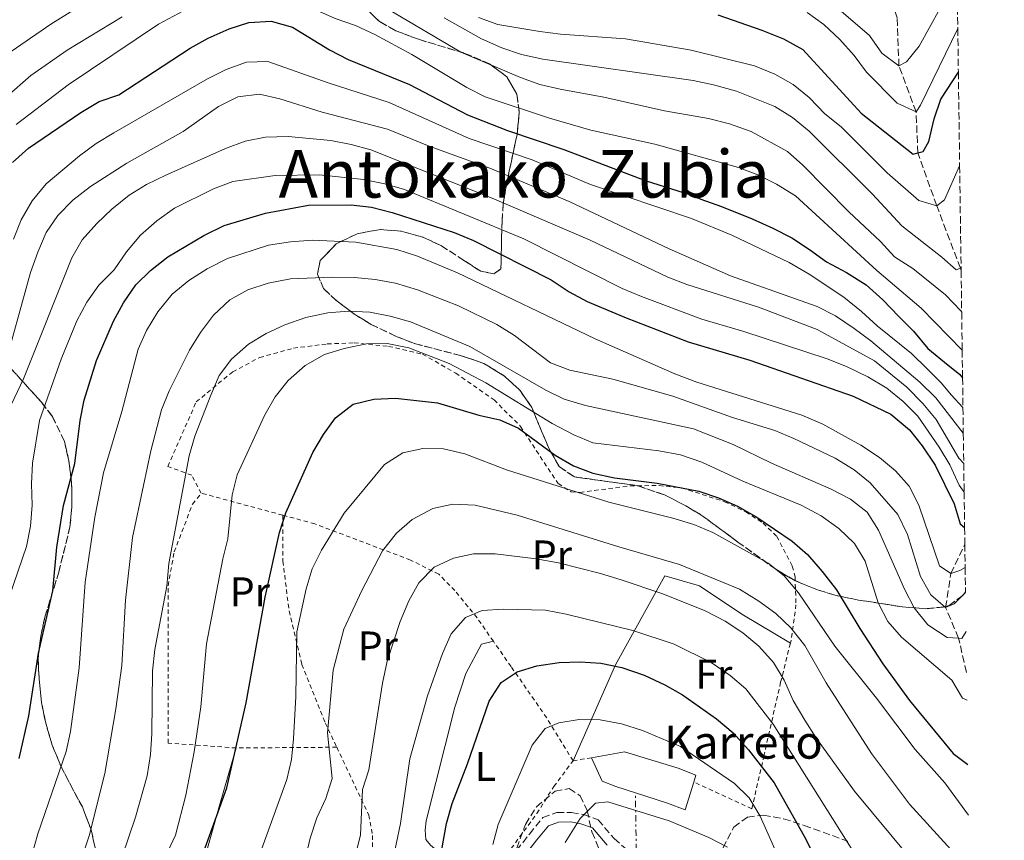
# Model space of a CAD drawing. Units: metres. Extents: x 589723 to 593141, y 4779919 to 4782279.
# Drawn here: x 592902 to 593141, y 4780605 to 4780804 of the extents above; entities that cross this region are included whole.
import ezdxf
from ezdxf.enums import TextEntityAlignment as Align

# ---------------------------------------------------------------- set-up
doc = ezdxf.new("R2010")
doc.units = ezdxf.units.M
doc.header["$MEASUREMENT"] = 0
for name, pattern in [('DGN Style 2', [1.7399219301090239, 1.043953158065414, -0.6959687720436097]), ('DGN Style 3', [2.435890702152634, 1.739921930109024, -0.6959687720436097]), ('DGN Style 7', [3.4798438602180486, 1.565929737098122, -0.6959687720436097, 0.5219765790327072, -0.6959687720436097])]:
    doc.linetypes.add(name, pattern=pattern)
for name, color, linetype, lineweight in [('Barranco lineal', 142, 'DGN Style 3', 13), ('Borda', 1, 'Continuous', 13), ('Camino', 7, 'DGN Style 3', 0), ('Curva de nivel directora', 30, 'Continuous', 30), ('Curva de nivel intermedia', 30, 'Continuous', 0), ('Etiqueta de uso rústico', 92, 'Continuous', 0), ('Línea de cambio de uso (parcela vista)', 92, 'Continuous', 0), ('Línea eléctrica', 6, 'DGN Style 7', 0), ('Margen derecho', 7, 'Continuous', 0), ('Tela metálica o alambrada', 7, 'DGN Style 2', 0), ('Texto de Borda', 7, 'Continuous', 0), ('Texto de rotulación de espacio menor sin especificar', 7, 'Continuous', 0), ('Zona arbolada', 92, 'DGN Style 3', 0)]:
    doc.layers.add(name, color=color, linetype=linetype, lineweight=lineweight)
doc.styles.add('Style-Arial', font='arial.ttf')

msp = doc.modelspace()

# ---------------------------------------------------------------- linework, layer by layer
at = {"layer": 'Barranco lineal', "color": 142, "linetype": 'DGN Style 3', "lineweight": 13}
for points in [[(593130.2699999996, 4780742.720000001, 235.2599999999948), (593130.1100000005, 4780743.33, 235), (593124.3700000001, 4780758.49, 230), (593119.7800000003, 4780771.300000001, 225), (593119.3700000001, 4780781.24, 220), (593115.2199999997, 4780792.369999999, 215), (593114.7699999996, 4780804.039999999, 210), (593110.5999999996, 4780816.789999999, 205), (593109.5099999999, 4780823.189999999, 203.2200000000012)], [(593131.5999999996, 4780645.390000001, 292.6300000000047), (593129.6500000004, 4780653.689999999, 290), (593126.5300000003, 4780661.130000001, 285), (593127.7699999996, 4780669.32, 280), (593131.1799999997, 4780676.460000001, 276.429999999993)]]:
    msp.add_polyline3d(points, dxfattribs=at)
at = {"layer": 'Borda', "color": 1, "linetype": 'Continuous', "lineweight": 13}
msp.add_polyline3d([(593065.4900000002, 4780618.82, 334.8399999999965), (593063.3899999997, 4780612.060000001, 334.9100000000035), (593059.1299999999, 4780613.66, 338.75), (593051.3600000005, 4780616.189999999, 338.75), (593046.5700000003, 4780617.75, 338.75), (593043.2599999999, 4780619.039999999, 334.6499999999942), (593040.75, 4780624.689999999, 334.0200000000041), (593048.7199999997, 4780626.109999999, 338.8399999999965), (593061.6799999997, 4780622.180000001, 338.9199999999983), (593066.0199999996, 4780620.5, 334.8300000000018)], close=True, dxfattribs=at)
at = {"layer": 'Borda', "color": 23, "linetype": 'Continuous', "lineweight": 0}
for points in [[(593040.75, 4780624.689999999, 334.0200000000041), (593048.7199999997, 4780626.109999999, 338.8399999999965), (593061.6799999997, 4780622.180000001, 338.9199999999983), (593066.0199999996, 4780620.5, 334.8300000000018), (593065.4900000002, 4780618.82, 334.8399999999965)], [(593051.3600000005, 4780616.189999999, 338.75), (593046.5700000003, 4780617.75, 338.75), (593043.2599999999, 4780619.039999999, 334.6499999999942), (593040.75, 4780624.689999999, 334.0200000000041)], [(593065.4900000002, 4780618.82, 334.8399999999965), (593063.3899999997, 4780612.060000001, 334.9100000000035), (593059.1299999999, 4780613.66, 338.75), (593051.3600000005, 4780616.189999999, 338.75)]]:
    msp.add_polyline3d(points, dxfattribs=at)
at = {"layer": 'Camino', "color": 7, "linetype": 'DGN Style 3', "lineweight": 0}
msp.add_polyline3d([(593022.5500000002, 4780602.190000001, 331.679999999993), (593025.6499999982, 4780606.210000002, 332.6900000000023), (593028.899999998, 4780610.180000001, 333.1399999999995), (593032.3200000002, 4780611.400000002, 333.7599999999948), (593035.8899999997, 4780611.470000002, 334.2100000000065), (593038.7399999974, 4780610.920000002, 334.9199999999982), (593042.329999997, 4780609.690000001, 335.5399999999937), (593046.1700000016, 4780605.130000004, 336.2599999999949), (593049.5300000011, 4780602.210000001, 336.929999999993)], dxfattribs=at)
at = {"layer": 'Curva de nivel directora', "color": 30, "linetype": 'Continuous', "lineweight": 30, "flags": 128}
for points, elevation in [([(593071.3499999987, 4780804.77), (593081.9999999994, 4780801.03), (593087.2199999985, 4780798.930000001), (593091.9399999991, 4780796.310000002), (593106.0299999998, 4780780.890000002), (593118.6799999987, 4780771.01), (593119.7800000005, 4780771.300000003), (593121.0799999991, 4780771.630000001), (593122.4200000003, 4780774.070000002), (593123.7799999993, 4780779.57), (593125.3599999995, 4780784.310000001), (593129.6100000008, 4780790.880000001)], 225), ([(592900.3899999986, 4780768.939999999), (592904.2699999989, 4780772.4), (592916.9699999992, 4780781.060000001), (592921.4500000007, 4780783.770000001), (592926.1800000003, 4780785.380000002), (592943.4600000005, 4780796.640000001), (592947.8399999993, 4780799.060000001), (592952.94, 4780801.340000001), (592957.6999999987, 4780802.860000002), (592963.0999999989, 4780803.220000001), (592968.3, 4780801.75), (592977.2599999988, 4780796.28), (592981.7400000002, 4780793.930000002), (592996.5899999986, 4780787.830000003), (593010.6999999993, 4780780.520000001), (593020.3699999986, 4780776.680000001), (593034.03, 4780772.100000001), (593053.7099999986, 4780764.619999999), (593064.6799999989, 4780761.100000001), (593067.1899999991, 4780760.08), (593072.1800000002, 4780758.340000001), (593079.61, 4780755.33), (593084.6900000004, 4780753.080000001), (593089.2599999993, 4780750.680000001), (593093.5499999984, 4780747.84), (593097.6900000003, 4780744.920000001), (593102.4800000002, 4780742.300000001), (593107.2799999992, 4780739.320000002), (593111.2800000003, 4780735.66), (593115.1499999992, 4780731.640000002), (593118.7199999989, 4780728.060000001), (593122.2300000003, 4780723.880000001), (593127.0999999986, 4780719.869999999), (593129.8799999991, 4780717.650000001), (593130.6300000001, 4780716.779999999)], 250), ([(592924.8499999982, 4780730.480000001), (592927.3200000003, 4780734.940000001), (592930.2799999998, 4780739.300000002), (592933.8899999994, 4780742.760000002), (592938.0599999981, 4780746.109999999), (592946.7899999988, 4780751.300000002), (592951.7100000005, 4780753.730000001), (592961.6900000006, 4780756.7), (592972.1400000001, 4780758.66), (592982.4699999989, 4780758.7), (592987.44, 4780758.119999999), (592992.4099999988, 4780756.87), (593007.4499999993, 4780752.02), (593012.1199999986, 4780750.090000001), (593030.9500000001, 4780740.49), (593035.2699999984, 4780737.609999999), (593039.6899999996, 4780735.28), (593049.1499999989, 4780731.320000002), (593064.1099999989, 4780725.49), (593079.0699999989, 4780721.060000001), (593104.0999999985, 4780712.36), (593113.2699999994, 4780708.010000001), (593117.7499999988, 4780704.2), (593120.8699999991, 4780700.290000001), (593124.0000000006, 4780695.59), (593128.5800000004, 4780686.210000002), (593130.0600000002, 4780681.380000001), (593131.1199999996, 4780680.490000002)], 275), ([(592901.989999999, 4780624.480000001), (592904.3699999994, 4780634.9), (592906.6899999996, 4780650.08), (592910.1799999987, 4780665.170000002), (592911.1399999998, 4780675.730000001), (592912.7899999993, 4780685.840000001), (592915.5399999986, 4780695.99), (592916.7999999993, 4780706.460000002), (592917.8099999996, 4780711.359999999), (592920.730000001, 4780721), (592924.8499999982, 4780730.480000001)], 275), ([(592947.0599999991, 4780602.859999999), (592952.3599999989, 4780617.400000001), (592956.9999999991, 4780638.039999999), (592961.6199999992, 4780663.590000002), (592965.1100000005, 4780679.26), (592966.6399999993, 4780684.020000001), (592973.1599999993, 4780698.680000002), (592975.75, 4780703.070000002), (592978.6600000003, 4780707.119999999), (592982.9400000006, 4780710.4), (592987.9400000006, 4780711.640000001), (592993.229999999, 4780711.880000004), (593003.3599999989, 4780710.730000001), (593013.4199999995, 4780707.75), (593018.4699999987, 4780706.630000002), (593023.0199999996, 4780704.550000001), (593031.8799999999, 4780698.070000002), (593036.339999999, 4780695.449999999), (593041.0199999994, 4780693.690000001), (593046.2699999999, 4780692.560000001), (593056.639999999, 4780691.210000002), (593066.7199999996, 4780689.300000001), (593071.4499999993, 4780687.690000001), (593076.0599999982, 4780685.640000002), (593080.7799999989, 4780682.980000001), (593089.3099999983, 4780677.210000004), (593093.0700000002, 4780673.92), (593096.6399999997, 4780669.87), (593100.110000001, 4780665.359999999), (593105.7100000001, 4780656.000000001), (593111.2899999992, 4780647.470000002), (593117.7699999989, 4780638.600000001), (593128.3700000005, 4780625.7), (593131.9099999986, 4780623.050000002)], 300), ([(593002.7199999996, 4780593.04), (593005.5899999996, 4780608.789999999), (593006.9100000006, 4780613.61), (593010.6900000003, 4780623.26), (593015.9499999997, 4780638.400000001), (593018.7900000006, 4780642.940000001), (593022.6799999998, 4780645.560000001), (593027.480000001, 4780646.980000001), (593032.8999999991, 4780647.790000001), (593037.9699999985, 4780647.949999999), (593042.9599999996, 4780647.640000002), (593048.0899999995, 4780646.550000001), (593053.4400000004, 4780644.680000001), (593058.4499999994, 4780642.400000002), (593062.7999999991, 4780639.940000001), (593071.0099999988, 4780634.109999999), (593075.03, 4780630.77), (593078.7299999992, 4780626.619999999), (593084.9699999999, 4780618.619999999), (593092.6599999989, 4780604.960000004), (593098.7599999986, 4780592.220000002)], 325)]:
    msp.add_lwpolyline(points, dxfattribs=dict(at, elevation=elevation))
at = {"layer": 'Curva de nivel intermedia', "color": 30, "linetype": 'Continuous', "lineweight": 0, "flags": 128}
for points, elevation in [([(592896.3800000009, 4780793.399999999), (592909.7000000003, 4780802.470000001), (592927.7699999996, 4780813.8)], 235), ([(592901.3400000008, 4780778.180000001), (592913.9200000004, 4780787.82), (592935.7699999993, 4780802.529999998), (592945.5199999991, 4780807.689999999), (592950.1900000006, 4780809.71), (592955.030000002, 4780811.050000001), (592958.9100000003, 4780810.009999999), (592968.8200000009, 4780808.23), (592978.610000001, 4780803.88), (592983.5100000005, 4780802.159999999), (592988.22, 4780799.98), (592997.1400000006, 4780795.17), (593010.5000000005, 4780787.119999998), (593014.9800000018, 4780784.890000001), (593030.530000002, 4780779.67), (593040.55, 4780776.83), (593056.0900000012, 4780773.390000001), (593076.3399999999, 4780767.76), (593081.0400000004, 4780765.949999999), (593085.5300000008, 4780763.75), (593090.150000001, 4780760.9), (593109.8600000008, 4780742.779999999), (593120.6100000021, 4780733.680000001), (593130.5300000019, 4780723.480000001)], 245.0000000000004), ([(593100.0799999996, 4780806.599999999), (593108.0400000013, 4780799.759999999), (593111.0700000002, 4780795.439999998), (593115.2200000008, 4780792.369999999), (593117.0600000003, 4780793.390000001), (593120.1000000002, 4780797.13), (593125.0900000014, 4780806.199999998)], 215), ([(592892.9800000011, 4780779.67), (592904.8700000001, 4780790.009999999), (592913.67, 4780796.210000001), (592926.9900000017, 4780804.229999999)], 240), ([(592991.5300000003, 4780806.07), (593009.0800000011, 4780795.670000001), (593023.5200000004, 4780789.59), (593028.2000000007, 4780787.850000001), (593033.1000000002, 4780786.759999999), (593043.6799999994, 4780784.83), (593058.4400000004, 4780781.52), (593069.070000001, 4780779.619999999), (593074.1700000018, 4780778.359999999), (593079.3900000008, 4780776.439999999), (593088.2000000019, 4780771.630000001), (593091.9400000013, 4780768.31), (593103.0900000005, 4780756.970000001), (593110.7400000015, 4780749.8), (593114.1100000021, 4780746.099999999), (593118.5600000002, 4780743.289999999), (593126.4500000003, 4780736.880000001), (593130.2100000001, 4780733.019999999), (593130.4100000011, 4780732.660000001)], 240), ([(593004.9800000016, 4780803.99), (593014.0300000019, 4780798.930000001), (593019.0200000008, 4780796.720000001), (593023.7400000015, 4780795.099999999), (593028.9500000017, 4780794.019999999), (593065.3400000005, 4780788.810000001), (593070.24, 4780787.81), (593075.8300000002, 4780786.289999999), (593085.170000001, 4780782.55), (593089.4100000011, 4780779.91), (593093.4500000001, 4780776.52), (593108.8300000004, 4780761.249999999), (593115.8900000014, 4780753.640000001), (593125.6400000012, 4780746.060000001), (593129.0900000001, 4780742.949999999), (593130.1100000015, 4780743.329999999), (593130.2600000014, 4780743.759999998)], 235), ([(593013.3500000002, 4780804.130000001), (593018.0500000007, 4780802.439999999), (593028.2200000008, 4780800.710000001), (593033.1900000018, 4780800.08), (593048.9200000009, 4780798.949999999), (593064.8900000012, 4780796.17), (593080.2200000001, 4780792.4), (593085.1500000008, 4780790.359999999), (593089.6100000001, 4780787.880000001), (593093.4600000012, 4780784.699999998), (593097.260000001, 4780780.720000001), (593101.1799999994, 4780777.609999998), (593112.3200000017, 4780766.49), (593120.0300000008, 4780759.749999999), (593124.3700000016, 4780758.49), (593126.2100000011, 4780759.939999999), (593129.9200000016, 4780768.130000001)], 230.0000000000003), ([(593092.9500000017, 4780805.279999999), (593097.0399999998, 4780802.390000001), (593100.8799999999, 4780798.810000001), (593104.350000001, 4780794.890000001), (593107.3500000007, 4780790.890000001), (593114.8099999995, 4780783.319999998), (593119.3700000015, 4780781.24), (593120.4000000019, 4780782.829999999), (593129.4700000001, 4780801.42)], 220.0000000000004), ([(592900.6800000013, 4780750.359999998), (592902.5400000011, 4780755.039999999), (592905.2000000009, 4780759.640000001), (592908.5500000014, 4780763.77), (592916.6500000019, 4780770.539999999), (592920.6900000008, 4780773.569999999), (592924.950000001, 4780776.189999999), (592947.6900000017, 4780789.230000001), (592952.170000001, 4780791.5), (592957.1100000008, 4780793.27), (592962.320000001, 4780793.470000001), (592976.8699999999, 4780788.289999997), (592991.6800000002, 4780783.52), (593011.0900000005, 4780774.74), (593026.3400000011, 4780769.630000001), (593040.4699999996, 4780763.600000001), (593064.9699999995, 4780755.380000002), (593074.7100000003, 4780751.32), (593088.5900000008, 4780744.720000001), (593093.4400000012, 4780741.939999999), (593101.860000001, 4780736.34), (593106.1200000015, 4780732.890000001), (593109.9700000003, 4780729.359999999), (593118.2600000006, 4780722.66), (593121.9800000022, 4780718.999999999), (593125.5100000015, 4780715.45), (593127.8899999998, 4780712.619999998), (593130.7300000007, 4780709.560000001)], 255.0000000000004), ([(592897.9099999998, 4780717.430000001), (592904.7600000006, 4780742.289999997), (592906.5300000008, 4780747.27), (592908.5400000003, 4780752.009999999), (592911.3800000012, 4780756.119999999), (592915.0700000015, 4780759.82), (592919.3000000004, 4780763.119999999), (592928.1400000006, 4780768.789999999), (592941.7300000006, 4780776.470000001), (592950.3200000003, 4780782.499999999), (592955.0200000008, 4780784.890000001), (592960.3000000004, 4780785.489999999), (592965.1799999998, 4780784.409999999), (592975.4600000016, 4780781.2), (592991.2700000011, 4780777.020000001), (593001.3800000009, 4780772.930000001), (593016.0400000013, 4780767.560000001), (593035.3200000019, 4780759.499999999), (593059.5, 4780748.07), (593074.4100000008, 4780741.499999999), (593095.3800000013, 4780734.100000001), (593099.8400000005, 4780731.829999999), (593104.3900000014, 4780728.710000001), (593108.4000000012, 4780725.720000001), (593120.240000001, 4780715.699999998), (593124.1100000001, 4780711.930000001), (593130.8100000012, 4780703.330000001)], 260), ([(592896.3499999996, 4780702.57), (592903.110000001, 4780716.569999999), (592914.7899999998, 4780745.890000001), (592917.3100000012, 4780750.199999998), (592920.8700000017, 4780754.159999998), (592924.4600000015, 4780757.659999999), (592928.6500000004, 4780761.029999999), (592932.8900000004, 4780763.67), (592937.6, 4780765.929999999), (592952.0300000003, 4780772.359999999), (592956.78, 4780774.159999999), (592961.6900000006, 4780775.130000002), (592967.2400000006, 4780775.25), (592977.5200000004, 4780774.269999999), (592982.4600000001, 4780773.33), (592987.2800000012, 4780772), (593016.6800000007, 4780760.279999998), (593040.3800000002, 4780750.109999998), (593059.1900000015, 4780741.21), (593063.8400000007, 4780739.390000001), (593081.1500000021, 4780733.890000001), (593095.4100000004, 4780728.449999999), (593109.310000001, 4780720.880000001), (593117.0900000016, 4780714.539999999), (593121.03, 4780710.57), (593124.2100000007, 4780706.71), (593129.7000000003, 4780697.329999999), (593130.9100000019, 4780696.02)], 265), ([(592904.9900000008, 4780691.06), (592905.2400000012, 4780696.130000001), (592906.9700000011, 4780706.410000001), (592912.1700000003, 4780721.310000001), (592916.0100000004, 4780730.600000001), (592918.4600000001, 4780735.15), (592921.300000001, 4780739.259999999), (592925.0300000014, 4780742.92), (592928.0600000002, 4780747.33), (592931.4500000009, 4780751.32), (592935.3600000002, 4780754.859999998), (592939.6699999997, 4780757.869999999), (592949.110000001, 4780762.599999999), (592953.8000000005, 4780764.349999999), (592964.0300000008, 4780765.779999999), (592974.8300000012, 4780766.01), (592985.4800000021, 4780764.81), (592990.6000000006, 4780763.800000002), (592995.4100000006, 4780762.409999998), (593024.2800000003, 4780750.48), (593048.180000001, 4780738.390000001), (593052.8300000002, 4780736.519999999), (593067.4500000004, 4780730.989999998), (593077.6500000019, 4780728.029999999), (593097.8500000011, 4780721.369999998), (593102.4900000015, 4780719.509999999), (593107.6400000014, 4780716.980000001), (593112.2900000005, 4780714.249999999), (593116.2100000009, 4780711.04), (593119.7699999993, 4780707.52), (593124.9500000007, 4780699.980000001), (593127.5800000014, 4780695.720000001), (593129.820000001, 4780690.8), (593131.0100000001, 4780689.07)], 270.0000000000004), ([(592962.4200000016, 4780748.91), (592967.7500000002, 4780749.739999999), (592973.1399999993, 4780750.16), (592983.5700000009, 4780749.65), (592993.5199999998, 4780747.849999999), (592998.550000001, 4780746.26), (593008.2500000017, 4780742.23), (593041.5899999995, 4780726.199999999), (593060.9100000004, 4780717.75), (593066.2700000004, 4780715.73), (593091.6799999998, 4780707.710000002), (593096.7900000017, 4780705.539999999), (593105.9400000003, 4780700.439999999), (593110.5200000004, 4780697.460000001), (593114.3400000001, 4780694.2), (593117.7000000018, 4780690.499999999), (593120.0399999998, 4780685.890000001), (593125.0399999999, 4780671.2), (593127.7700000014, 4780669.32), (593129.9500000007, 4780670.050000001), (593131.2600000005, 4780670.810000001)], 280.0000000000006), ([(592903.6600000008, 4780595.890000001), (592906.5800000001, 4780606.270000001), (592913.3900000006, 4780626.179999999), (592914.4400000012, 4780631.060000001), (592916.5600000002, 4780646.49), (592917.9900000007, 4780667.26), (592920.3300000009, 4780683.029999998), (592922.4499999998, 4780693.769999999), (592926.9, 4780708.639999999), (592930.8300000017, 4780723.710000001), (592932.8900000004, 4780728.269999999), (592935.6399999997, 4780732.739999999), (592939.0800000018, 4780737.02), (592943.1400000008, 4780740.399999999), (592947.5599999998, 4780743.230000001), (592952.4999999995, 4780745.67), (592962.4200000016, 4780748.91)], 280.0000000000002), ([(592938.370000001, 4780713.65), (592943.2900000006, 4780723.470000001), (592945.9500000007, 4780727.75), (592949.1300000012, 4780731.930000001), (592953.0400000005, 4780735.720000001), (592957.4100000003, 4780738.139999999), (592962.3700000001, 4780739.689999999), (592967.7700000004, 4780740.759999999), (592977.8800000001, 4780741.199999999), (592983.2500000012, 4780741.080000001), (592988.2900000016, 4780740.58), (592993.2100000011, 4780739.679999999), (592998.550000001, 4780738.13), (593008.4800000021, 4780734.259999999), (593017.8000000004, 4780729.71), (593022.0200000005, 4780727.02), (593030.7800000003, 4780720.41), (593035.4699999995, 4780718.669999998), (593045.8600000008, 4780716.440000001), (593060.4200000009, 4780712.32), (593074.8600000001, 4780707.169999998), (593085.1399999997, 4780703.99), (593089.770000001, 4780702.099999999), (593099.7900000013, 4780697.28), (593104.3700000012, 4780694.470000001), (593108.2200000002, 4780691.29), (593114.9600000015, 4780683.619999998), (593117.2800000017, 4780678.819999999), (593120.4500000011, 4780668.649999999), (593122.9000000008, 4780664.17), (593126.5300000008, 4780661.130000001), (593128.6299999997, 4780661.970000001), (593131.3400000009, 4780664.74)], 285), ([(592926.9500000015, 4780600.789999999), (592930.2000000015, 4780610.3), (592933.0300000012, 4780620.329999999), (592933.8899999994, 4780625.52), (592934.2000000002, 4780630.509999999), (592934.35, 4780645.75), (592934.8700000007, 4780650.949999999), (592937.780000001, 4780666.32), (592938.3300000008, 4780671.75), (592943.2400000015, 4780697.859999999), (592944.6000000006, 4780702.67), (592948.4900000019, 4780712.56), (592950.5199999993, 4780717.34), (592953.5200000011, 4780721.34), (592957.5800000002, 4780724.909999999), (592961.8400000005, 4780727.529999998), (592966.4400000004, 4780729.599999999), (592971.520000001, 4780731.369999999), (592976.8000000005, 4780732.560000001), (592981.7800000005, 4780732.940000001), (592986.9800000017, 4780732.660000001), (592991.8900000001, 4780731.730000001), (592996.8600000013, 4780730.369999999), (593011.2600000004, 4780724.350000001), (593029.6300000012, 4780713.81), (593034.0999999995, 4780711.580000001), (593039.2500000015, 4780710.039999999)], 289.9999999999998), ([(592935.280000002, 4780596.179999998), (592939.890000001, 4780605.899999999), (592942.41, 4780615.619999997), (592944.4200000018, 4780626.099999999), (592946.0600000002, 4780637.08), (592947.4300000002, 4780652.33), (592951.3799999999, 4780672.92), (592952.6000000002, 4780677.789999999), (592953.6200000016, 4780688.399999999), (592954.8900000012, 4780693.239999998), (592961.5300000019, 4780707.819999998), (592964.0800000001, 4780712.210000001), (592967.2000000004, 4780716.109999999), (592971.3600000001, 4780719.75), (592975.9800000002, 4780722.42), (592980.75, 4780723.92), (592986.2000000017, 4780725.01), (592991.2000000017, 4780725.109999998), (592996.4600000011, 4780724.070000002), (593006.22, 4780720.289999999), (593015.1100000015, 4780715.589999998), (593031.1800000002, 4780705.720000001), (593036.4599999997, 4780702.970000001), (593041.0599999997, 4780700.999999999), (593057.01, 4780699.100000001), (593062.2800000005, 4780698.13), (593067.4600000016, 4780696.319999998), (593077.3600000013, 4780691.75), (593091.51, 4780685.92), (593096.3899999994, 4780683.33), (593100.6800000009, 4780680.3), (593104.4699999995, 4780676.609999999), (593107.0199999999, 4780672.310000001), (593110.2000000007, 4780662.21), (593112.5000000006, 4780657.689999999), (593115.8300000011, 4780653.96), (593128.0500000007, 4780643.509999998), (593130.5700000019, 4780639.13), (593131.7000000008, 4780638.640000001)], 295.0000000000002), ([(592915.7100000008, 4780595.890000001), (592919.0000000009, 4780605.77), (592922.7500000015, 4780620.92), (592925.4500000017, 4780636.53), (592926.9300000013, 4780647.09), (592927.7800000008, 4780662.880000001), (592929.4700000006, 4780678.070000002), (592933.9000000006, 4780699.06), (592936.5300000014, 4780708.999999999), (592938.370000001, 4780713.65)], 285), ([(593039.2500000015, 4780710.039999999), (593065.3899999997, 4780704.399999999), (593075.0099999999, 4780700.630000001), (593084.3500000007, 4780696.130000001), (593098.7600000009, 4780689.800000001), (593103.4800000016, 4780687.369999999), (593107.4800000003, 4780684.189999999), (593110.2499999999, 4780679.859999999), (593116.5599999996, 4780665.529999999), (593118.9300000012, 4780661.01), (593122.1900000002, 4780656.890000001), (593126.8900000006, 4780653.859999999), (593129.6500000011, 4780653.689999999), (593130.4700000014, 4780653.630000002), (593131.4700000006, 4780655.259999999)], 289.9999999999995), ([(592959.8100000009, 4780599.810000001), (592966.8700000017, 4780619.410000001), (592967.9900000016, 4780624.279999999), (592968.4800000011, 4780629.259999999), (592969.1000000003, 4780639.529999999), (592969.3300000007, 4780655.220000001), (592971.5999999992, 4780665.67), (592973.0400000009, 4780670.46), (592975.3000000007, 4780675.039999999), (592980.8100000004, 4780683.949999999), (592990.5500000013, 4780695.789999999), (592994.9700000002, 4780698.579999999), (592999.8400000008, 4780699.619999998), (593004.8400000008, 4780699.529999998), (593010.0100000009, 4780698.359999999), (593020.0900000016, 4780694.499999999), (593044.900000002, 4780686.63), (593060.3800000006, 4780682.760000001), (593065.4800000013, 4780681.210000001), (593070.1000000014, 4780679.279999998), (593083.5000000013, 4780671.849999998), (593087.4199999997, 4780668.75), (593090.8399999995, 4780664.680000001), (593099.7000000019, 4780651.77), (593109.7500000013, 4780639.17), (593119.1500000004, 4780626.659999999), (593126.3200000006, 4780618.609999998), (593132.0800000008, 4780610.77)], 305.0000000000002), ([(592896.4200000011, 4780654.619999999), (592903.7999999995, 4780675.920000001), (592904.7899999997, 4780680.82), (592905.1600000008, 4780685.930000001), (592904.9900000008, 4780691.06)], 270.0000000000002), ([(592968.9900000007, 4780589.939999999), (592972.5200000001, 4780605.189999999), (592974.1400000006, 4780610.15), (592976.32, 4780614.86), (592977.8800000001, 4780619.659999999), (592976.7699999993, 4780630.75), (592978.1500000005, 4780645.96), (592980.6699999997, 4780655.869999999), (592985.0999999997, 4780665.25), (592990.0900000009, 4780674.84), (592993.4800000016, 4780679.170000001), (592997.23, 4780682.470000001), (593002.2500000002, 4780685.13), (593007.150000002, 4780686.12), (593012.520000001, 4780685.92), (593022.6799999998, 4780683.520000001), (593047.3000000003, 4780675.82), (593062.0700000004, 4780671.570000002), (593076.5900000001, 4780665.580000001), (593081.2800000019, 4780662.609999998), (593085.39, 4780659.689999999), (593088.9800000021, 4780656.210000001), (593092.4300000009, 4780651.890000001), (593097.5499999995, 4780642.849999999), (593108.5900000012, 4780625.740000002), (593117.730000001, 4780613.439999999), (593132.0100000014, 4780597.899999999)], 310), ([(592980.9700000014, 4780590.92), (592984.7700000012, 4780605.939999999), (592985.2200000006, 4780616.99), (592986.7400000005, 4780621.769999999), (592990.0599999996, 4780642.779999999), (592991.1700000005, 4780648.100000001), (592994.3100000009, 4780657.76), (592996.4200000009, 4780662.720000001), (592998.8700000007, 4780667.069999999), (593002.5499999998, 4780670.890000001), (593007.2700000005, 4780673.100000001), (593012.1500000021, 4780674.159999999), (593017.3600000001, 4780674.119999999), (593027.3300000012, 4780672.949999998), (593032.7300000014, 4780671.899999999), (593042.8800000014, 4780669.390000001), (593047.9100000005, 4780667.8), (593058.0200000004, 4780664.430000001), (593068.280000002, 4780660.34), (593073.1400000014, 4780657.789999999), (593077.3900000004, 4780654.949999998), (593081.2800000019, 4780651.77), (593084.8200000002, 4780647.779999999), (593087.4000000017, 4780643.49), (593089.5900000001, 4780638.58), (593092.3700000006, 4780633.820000002), (593095.0700000006, 4780629.61), (593104.4299999994, 4780616.619999999), (593117.9600000011, 4780600.359999998)], 315.0000000000007), ([(592992.3700000008, 4780598.720000001), (592994.4400000006, 4780608.779999998), (592996.7000000003, 4780624.429999999), (593000.9500000017, 4780639.730000001), (593004.6100000006, 4780649.939999999), (593006.7100000017, 4780654.76), (593010.2200000009, 4780658.66), (593014.2100000007, 4780660.369999998), (593019.3099999991, 4780660.679999999), (593029.5599999997, 4780660.470000001), (593034.5500000009, 4780659.460000001), (593050.7300000014, 4780655.569999999), (593060.7200000003, 4780652.239999999), (593069.7400000015, 4780647.76), (593074.2900000003, 4780644.599999999), (593078.1400000014, 4780641.4), (593084.7500000009, 4780632.849999999), (593104.0400000004, 4780602.15)], 320.0000000000002), ([(593016.8000000012, 4780603.710000001), (593018.0900000011, 4780608.539999999), (593026.3000000007, 4780627.789999999), (593029.5199999994, 4780631.749999999), (593032.8200000008, 4780633.159999999), (593037.7400000005, 4780634.009999999), (593042.8099999998, 4780633.850000001), (593048.010000001, 4780632.960000001), (593053.0800000007, 4780631.329999999), (593062.3099999996, 4780627.429999999), (593075.3899999999, 4780618.470000001), (593078.9500000007, 4780614.960000001), (593081.5900000002, 4780610.550000001), (593088.0200000008, 4780595.98)], 330.0000000000003), ([(593034.3000000005, 4780604.17), (593037.9800000018, 4780610.01), (593041.6800000012, 4780613.729999999), (593044.7000000008, 4780613.999999999), (593059.5700000015, 4780609.439999999), (593069.1700000016, 4780605.380000001), (593073.6300000009, 4780603.009999999)], 335)]:
    msp.add_lwpolyline(points, dxfattribs=dict(at, elevation=elevation))
at = {"layer": 'Línea de cambio de uso (parcela vista)', "color": 92, "linetype": 'Continuous', "lineweight": 0}
for points in [[(593036.2400000002, 4780623.960000001, 332.1499999999942), (593046.4900000002, 4780647.180000001, 324.929999999993), (593058.4800000006, 4780668.82, 313.2599999999948), (593066.8499999996, 4780666.34, 313.2599999999948), (593077.1200000001, 4780659.470000001, 313.0800000000018), (593088.9000000004, 4780652.439999999, 312.5399999999936)], [(593016.9400000004, 4780652.939999999, 322.6199999999953), (593014.0300000003, 4780652.26, 322.6199999999953), (593010.29, 4780645.109999999, 323.0599999999977), (593007.5899999999, 4780636.930000001, 323.0599999999977), (593000.6200000001, 4780609.42, 323.0599999999977), (593000.4100000003, 4780607.189999999, 323.0599999999977), (593000.5999999996, 4780604.859999999, 323.0599999999977), (593001.7100000001, 4780603.52, 323.2400000000052), (593006.7199999997, 4780599.300000001, 326.2700000000041), (593011.6900000004, 4780596.949999999, 328.1399999999995), (593015.3899999997, 4780594.939999999, 328.8500000000058)], [(592965.7000000002, 4780562.210000001, 311.570000000007), (592959.0999999996, 4780557.24, 309.6100000000006), (592952.04, 4780554.050000001, 307.820000000007), (592945.2800000003, 4780552.180000001, 305.679999999993), (592938.3600000005, 4780551.289999999, 304.0800000000018), (592934.79, 4780551.119999999, 303.4600000000065), (592933.8300000001, 4780551.680000001, 303.1000000000058), (592933.79, 4780555.92, 302.5599999999977), (592938.2100000001, 4780569.939999999, 301.320000000007), (592942.3099999996, 4780583.82, 300.6000000000058), (592950.5999999996, 4780613.130000001, 299.9799999999959), (592954.6399999997, 4780627.07, 300.070000000007)]]:
    msp.add_polyline3d(points, dxfattribs=at)
at = {"layer": 'Línea eléctrica', "color": 6, "linetype": 'DGN Style 7', "lineweight": 0, "extrusion": (0.7928743216379199, 0.6093851898541671, 2.17625614655706e-05), "elevation": 3383134.319843344, "flags": 128}
msp.add_lwpolyline([(3429580.422260464, 93.97433144038722), (3429319.669458751, 119.4548314464117), (3429129.883372426, 138.0005314508058), (3429111.625035114, 139.7847314512229), (3428661.123171805, 183.8072314616541), (3428627.591558108, 187.0839314624321), (3428601.177700887, 189.6650314630392), (3428565.130061781, 193.1875314638797), (3428551.308545632, 194.5381314641902), (3428531.521298231, 196.471731464652), (3428471.219277916, 202.3643314660539)], dxfattribs=at)
at = {"layer": 'Línea eléctrica', "color": 6, "linetype": 'DGN Style 7', "lineweight": 0}
msp.add_polyline3d([(592834.0199999998, 4780528.270000001, 341.8300000000018), (592846.0300000017, 4780529.12, 340.1999999999971), (592889.05, 4780541.330000001, 310.1600000000035), (592932.37, 4780554.130000002, 302.4100000000035), (592968.2300000013, 4780564.619999999, 312.3099999999977), (593007.87, 4780565.210000002, 328.2100000000065), (593051.4099999992, 4780567.63, 343.1000000000058), (593051.6299999983, 4780595.33, 338.1999999999971), (593051.36, 4780616.189999999, 333.8800000000047)], dxfattribs=at)
at = {"layer": 'Margen derecho', "color": 7, "linetype": 'Continuous', "lineweight": 0}
msp.add_polyline3d([(593024.3999999987, 4780600.82, 331.679999999993), (593027.4499999997, 4780604.779999999, 332.6900000000023), (593030.2699999983, 4780608.230000001, 333.1399999999995), (593032.7399999981, 4780609.110000002, 333.7599999999948), (593035.6999999997, 4780609.16, 334.2100000000065), (593038.1499999972, 4780608.690000001, 334.9199999999982), (593040.9799999993, 4780607.720000001, 335.5399999999937), (593044.5199999998, 4780603.51, 336.2599999999949)], dxfattribs=at)
at = {"layer": 'Tela metálica o alambrada', "color": 7, "linetype": 'DGN Style 2', "lineweight": 0, "extrusion": (-0.3595715963989499, 0.09695493628473854, 0.9280668119231144), "elevation": 250575.6574708306, "flags": 128}
msp.add_lwpolyline([(-4770202.558367526, -623636.7179253714), (-4770202.558367525, -623658.7364471196)], dxfattribs=at)
at = {"layer": 'Tela metálica o alambrada', "color": 7, "linetype": 'DGN Style 2', "lineweight": 0, "extrusion": (-0.4534758194140717, -0.003352182648567342, 0.8912622756956714), "elevation": -284649.3180878488, "flags": 128}
msp.add_lwpolyline([(-4776113.339847771, 560122.4989699539), (-4776113.339847771, 560095.1774216809)], dxfattribs=at)
at = {"layer": 'Tela metálica o alambrada', "color": 7, "linetype": 'DGN Style 2', "lineweight": 0, "elevation": 332.5099999999948, "flags": 128}
msp.add_lwpolyline([(593036.2400000002, 4780623.960000001), (593040.75, 4780624.689999999)], dxfattribs=at)
at = {"layer": 'Tela metálica o alambrada', "color": 7, "linetype": 'DGN Style 2', "lineweight": 0}
for points in [[(592946.1600000003, 4780688.82, 291.8699999999953), (592943.8499999996, 4780693.16, 290.4499999999971), (592938.0499999998, 4780695.32, 289.1999999999971), (592944.9299999997, 4780710.92, 289.5599999999977), (592953.7800000003, 4780718.27, 291.1600000000035), (592960.3200000003, 4780721.699999999, 291.7799999999988), (592968.5, 4780723.970000001, 292.4100000000035), (592976.7000000002, 4780724.99, 293.570000000007), (592983.2300000006, 4780725.25, 294.6399999999995), (592991.5300000003, 4780724.41, 295.5299999999988), (592999.7800000003, 4780722.51, 296.8600000000006), (593007.8200000003, 4780717.91, 297.3099999999977), (593017.0999999996, 4780711.430000001, 299.5399999999936), (593023.5300000003, 4780705, 300.8699999999953), (593032.6100000005, 4780691.140000001, 304.3500000000058), (593035.8200000003, 4780689.119999999, 304.3500000000058), (593037.9400000004, 4780689.01, 304.2599999999948), (593050.0999999996, 4780690.609999999, 303.4600000000065), (593057.1100000005, 4780690.66, 303.3699999999953), (593062.5999999996, 4780690.100000001, 303.2799999999988), (593072.9500000002, 4780686.75, 303.1900000000023), (593078.1100000005, 4780684.32, 303.1900000000023), (593082.3200000003, 4780681.539999999, 303.1900000000023), (593085.5899999999, 4780678.32, 303.2799999999988), (593089.3600000005, 4780671.15, 304.3500000000058), (593090.0300000003, 4780668.539999999, 304.6199999999953), (593090.2599999999, 4780661.789999999, 307.7400000000052), (593089.0999999996, 4780653.220000001, 311.9199999999983), (593088.9000000004, 4780652.439999999, 312.2200000000012)], [(592954.6399999997, 4780627.07, 299.3600000000006), (592938.1500000004, 4780628.24, 292.2299999999959), (592938.0999999996, 4780666.390000001, 291.5099999999948), (592939.5999999996, 4780674.600000001, 291.5099999999948), (592944.0300000003, 4780686.180000001, 291.429999999993), (592946.1600000003, 4780688.82, 291.429999999993)], [(592965.8899999997, 4780683.5, 300.3399999999965), (592965.9400000004, 4780672.369999999, 301.679999999993), (592967.4299999997, 4780660.27, 303.8999999999942), (592970.5099999999, 4780647.289999999, 306.1300000000047), (592976.2000000002, 4780633.16, 310.1399999999995), (592978.9900000002, 4780627.25, 311.6300000000047)], [(593016.9400000004, 4780652.939999999, 322.5299999999988), (593012.9900000002, 4780658.600000001, 320.3000000000029), (593007.6200000001, 4780665.220000001, 317.5399999999936), (593003.7100000001, 4780669.17, 315.4900000000052), (592996.8600000005, 4780672.619999999, 313.1699999999983), (592973.6699999999, 4780681.380000001, 302.3000000000029), (592965.8899999997, 4780683.5, 300.070000000007)], [(593036.2400000002, 4780623.960000001, 332.5099999999948), (593029.8499999996, 4780634.359999999, 329.2100000000065), (593021.2300000006, 4780646.800000001, 324.9400000000023), (593016.9400000004, 4780652.939999999, 322.5299999999988)], [(593088.9000000004, 4780652.439999999, 312.2200000000012), (593086.54, 4780642.99, 315.7599999999948), (593082.5099999999, 4780625.25, 324.3099999999977), (593079.5599999996, 4780612.350000001, 332.1600000000035), (593065.4900000002, 4780618.82, 332.5099999999948)], [(592978.9900000002, 4780627.25, 311.6300000000047), (592986.7400000002, 4780610.82, 315.7599999999948), (592987.6699999999, 4780605.869999999, 317.2700000000041), (592987.6299999999, 4780602, 317.2700000000041), (592985.4100000003, 4780587.350000001, 317.6300000000047)], [(593015.3899999997, 4780594.939999999, 329.3399999999965), (593020.2100000001, 4780601.289999999, 331), (593027.4800000006, 4780611.17, 332.4199999999983), (593031.5700000003, 4780617.699999999, 332.5099999999948), (593036.2400000002, 4780623.960000001, 332.5099999999948)]]:
    msp.add_polyline3d(points, dxfattribs=at)
at = {"layer": 'Zona arbolada', "color": 92, "linetype": 'DGN Style 3', "lineweight": 0}
for points in [[(593129.3300000001, 4780811.480000001, 215), (593129.4699999997, 4780801.42, 220), (593129.6100000005, 4780790.880000001, 225), (593129.9199999999, 4780768.130000001, 230), (593130.2599999999, 4780743.76, 235), (593130.2699999996, 4780742.720000001, 235.2599999999948), (593130.4100000003, 4780732.66, 240), (593130.5300000003, 4780723.480000001, 245), (593130.6299999999, 4780716.779999999, 250), (593130.7300000006, 4780709.560000001, 255), (593130.8099999996, 4780703.33, 260), (593130.9100000003, 4780696.02, 265), (593131.0099999999, 4780689.07, 270), (593131.1200000001, 4780680.49, 275), (593131.1799999997, 4780676.460000001, 276.429999999993), (593131.2599999999, 4780670.810000001, 280), (593131.3399999999, 4780664.949999999, 295.2400000000052), (593130.6500000004, 4780664.029999999, 295.8399999999965), (593127.3399999999, 4780661.640000001, 297.2700000000041), (593126.2400000002, 4780661.25, 297.7799999999988), (593121.7300000006, 4780660.810000001, 299.9400000000023), (593115.9500000002, 4780661.289999999, 301.1900000000023), (593110.9000000004, 4780662.08, 303.1499999999942), (593105.4100000003, 4780662.930000001, 304.2200000000012), (593099.9699999997, 4780664.029999999, 306.5099999999948), (593095.5099999999, 4780665.390000001, 308.320000000007), (593089.9900000002, 4780667.619999999, 310.9900000000052), (593085.3399999999, 4780670.390000001, 311.7100000000065), (593076.1799999997, 4780676.980000001, 311.6900000000023), (593067.79, 4780683.199999999, 309.1699999999983), (593063.5300000003, 4780685.779999999, 308.679999999993), (593058.4400000004, 4780688.390000001, 308.679999999993), (593051.7999999998, 4780690.680000001, 308.679999999993), (593036.6100000005, 4780692.75, 308.679999999993), (593032.8399999999, 4780695.310000001, 308.679999999993), (593030.2800000003, 4780699.869999999, 307.429999999993), (593026.2400000002, 4780709.58, 304.3600000000006), (593023.3899999997, 4780713.689999999, 304.2200000000012), (593019.6699999999, 4780717.199999999, 303.1499999999942), (593014.6500000004, 4780720.26, 301.3699999999953), (593009.1500000004, 4780722.130000001, 299.5899999999965), (592997.8300000001, 4780725.08, 299.0399999999936), (592993.2199999997, 4780726.890000001, 298.3399999999965), (592987.3600000005, 4780729.710000001, 296.7899999999936), (592983.04, 4780732.34, 295.25), (592979.0499999998, 4780735.33, 294.7799999999988), (592975.7800000003, 4780738.41, 294.7799999999988), (592974.3300000001, 4780741.890000001, 294.7799999999988), (592975, 4780745.189999999, 295.3099999999977), (592978.8799999999, 4780749.27, 294.0599999999977), (592983.9400000004, 4780751.699999999, 293.3500000000058), (592989.5499999998, 4780752.74, 292.1000000000058), (592994.5899999999, 4780752.32, 290.6699999999983), (592999.8399999999, 4780750.869999999, 288.9700000000012), (593004.3700000001, 4780748.77, 288.5399999999936), (593009.7699999996, 4780745.25, 288.4900000000052), (593013.9000000004, 4780742.59, 287.4700000000012), (593017.0499999998, 4780741.99, 285.679999999993), (593018.7800000003, 4780743.180000001, 283.7200000000012), (593018.9299999997, 4780750.850000001, 281.0500000000029), (593019.0700000003, 4780754.720000001, 279.1399999999995), (593019.2999999998, 4780759.039999999, 276.5899999999965), (593020.4299999997, 4780765.189999999, 270.7100000000065), (593022.6600000003, 4780775.75, 265.1900000000023), (593023.2199999997, 4780781.09, 261.9799999999959), (593022.6299999999, 4780785.529999999, 260.5500000000029), (593020.2199999997, 4780789.720000001, 259.6600000000035), (593016, 4780792.859999999, 257.8800000000047), (593010.0300000003, 4780795.42, 255.2299999999959), (592998.7599999999, 4780798.83, 254.4100000000035), (592993.2800000003, 4780800.91, 251.9700000000012), (592989.3200000003, 4780803.119999999, 249.8600000000006), (592985.2999999998, 4780807.07, 247.7200000000012)], [(592985.2999999998, 4780807.07, 247.7200000000012), (592989.3200000003, 4780803.119999999, 249.8600000000006), (592993.2800000003, 4780800.91, 251.9700000000012), (592998.7599999999, 4780798.83, 254.4100000000035), (593010.0300000003, 4780795.42, 255.2299999999959), (593016, 4780792.859999999, 257.8800000000047), (593020.2199999997, 4780789.720000001, 259.6600000000035), (593022.6299999999, 4780785.529999999, 260.5500000000029), (593023.2199999997, 4780781.09, 261.9799999999959), (593022.6600000003, 4780775.75, 265.1900000000023), (593020.4299999997, 4780765.189999999, 270.7100000000065), (593019.2999999998, 4780759.039999999, 276.5899999999965), (593019.0700000003, 4780754.720000001, 279.1399999999995), (593018.9299999997, 4780750.850000001, 281.0500000000029), (593018.7800000003, 4780743.180000001, 283.7200000000012), (593017.0499999998, 4780741.99, 285.679999999993), (593013.9000000004, 4780742.59, 287.4700000000012), (593009.7699999996, 4780745.25, 288.4900000000052), (593004.3700000001, 4780748.77, 288.5399999999936), (592999.8399999999, 4780750.869999999, 288.9700000000012), (592994.5899999999, 4780752.32, 290.6699999999983), (592989.5499999998, 4780752.74, 292.1000000000058), (592983.9400000004, 4780751.699999999, 293.3500000000058), (592978.8799999999, 4780749.27, 294.0599999999977), (592975, 4780745.189999999, 295.3099999999977), (592974.3300000001, 4780741.890000001, 294.7799999999988), (592975.7800000003, 4780738.41, 294.7799999999988), (592979.0499999998, 4780735.33, 294.7799999999988), (592983.04, 4780732.34, 295.25), (592987.3600000005, 4780729.710000001, 296.7899999999936), (592993.2199999997, 4780726.890000001, 298.3399999999965), (592997.8300000001, 4780725.08, 299.0399999999936), (593009.1500000004, 4780722.130000001, 299.5899999999965), (593014.6500000004, 4780720.26, 301.3699999999953), (593019.6699999999, 4780717.199999999, 303.1499999999942), (593023.3899999997, 4780713.689999999, 304.2200000000012), (593026.2400000002, 4780709.58, 304.3600000000006), (593030.2800000003, 4780699.869999999, 307.429999999993), (593032.8399999999, 4780695.310000001, 308.679999999993), (593036.6100000005, 4780692.75, 308.679999999993), (593051.7999999998, 4780690.680000001, 308.679999999993), (593058.4400000004, 4780688.390000001, 308.679999999993), (593063.5300000003, 4780685.779999999, 308.679999999993), (593067.79, 4780683.199999999, 309.1699999999983), (593076.1799999997, 4780676.980000001, 311.6900000000023), (593085.3399999999, 4780670.390000001, 311.7100000000065), (593089.9900000002, 4780667.619999999, 310.9900000000052), (593095.5099999999, 4780665.390000001, 308.320000000007), (593099.9699999997, 4780664.029999999, 306.5099999999948), (593105.4100000003, 4780662.930000001, 304.2200000000012), (593110.9000000004, 4780662.08, 303.1499999999942), (593115.9500000002, 4780661.289999999, 301.1900000000023), (593121.7300000006, 4780660.810000001, 299.9400000000023), (593126.2400000002, 4780661.25, 297.7799999999988), (593127.3399999999, 4780661.640000001, 297.2700000000041), (593130.6500000004, 4780664.029999999, 295.8399999999965), (593131.3399999999, 4780664.949999999, 295.2400000000052)], [(592900.1299999999, 4780718.939999999, 269.7799999999988), (592907.4299999997, 4780710.890000001, 276.0200000000041), (592910.0700000003, 4780707.4, 278.4900000000052), (592913, 4780701.42, 279.0500000000029), (592914.0800000001, 4780696.539999999, 279.179999999993), (592914.7300000006, 4780691.51, 280.4199999999983), (592914.8200000003, 4780685.539999999, 281.9100000000035), (592914.3399999999, 4780680.630000001, 282.7899999999936), (592911.6299999999, 4780669.710000001, 282.8000000000029), (592908.3499999996, 4780659.060000001, 282.8000000000029), (592907.2400000002, 4780654.189999999, 282.8000000000029), (592906.6299999999, 4780648.810000001, 282.8000000000029), (592906.8399999999, 4780643.84, 283.2599999999948), (592907.4800000006, 4780638.09, 285.1100000000006), (592908.3700000001, 4780633.369999999, 286.4700000000012), (592910.04, 4780627.77, 287.8399999999965), (592912.2100000001, 4780622.480000001, 289.2100000000065), (592917.3399999999, 4780612.779999999, 293.4900000000052), (592919.4800000006, 4780607.27, 294.7400000000052), (592920.5, 4780602.539999999, 296.0299999999988)], [(592920.5, 4780602.539999999, 296.0299999999988), (592919.4800000006, 4780607.27, 294.7400000000052), (592917.3399999999, 4780612.779999999, 293.4900000000052), (592912.2100000001, 4780622.480000001, 289.2100000000065), (592910.04, 4780627.77, 287.8399999999965), (592908.3700000001, 4780633.369999999, 286.4700000000012), (592907.4800000006, 4780638.09, 285.1100000000006), (592906.8399999999, 4780643.84, 283.2599999999948), (592906.6299999999, 4780648.810000001, 282.8000000000029), (592907.2400000002, 4780654.189999999, 282.8000000000029), (592908.3499999996, 4780659.060000001, 282.8000000000029), (592911.6299999999, 4780669.710000001, 282.8000000000029), (592914.3399999999, 4780680.630000001, 282.7899999999936), (592914.8200000003, 4780685.539999999, 281.9100000000035), (592914.7300000006, 4780691.51, 280.4199999999983), (592914.0800000001, 4780696.539999999, 279.179999999993), (592913, 4780701.42, 279.0500000000029), (592910.0700000003, 4780707.4, 278.4900000000052), (592907.4299999997, 4780710.890000001, 276.0200000000041), (592900.1299999999, 4780718.939999999, 269.7799999999988)], [(593020.8899999997, 4780598.199999999, 337.4799999999959), (593024.7199999997, 4780608.550000001, 337.4799999999959), (593027.3600000005, 4780612.779999999, 337.4799999999959), (593031.8799999999, 4780616.640000001, 338.1999999999971), (593035.3099999996, 4780617.210000001, 339.2599999999948), (593037.9600000001, 4780615.51, 339.6199999999953), (593039.6399999997, 4780611.880000001, 339.4400000000023), (593040.8200000003, 4780606.720000001, 339.9799999999959), (593042.9600000001, 4780601.57, 342.6499999999942)], [(593020.8899999997, 4780598.199999999, 337.4799999999959), (593024.7199999997, 4780608.550000001, 337.4799999999959), (593027.3600000005, 4780612.779999999, 337.4799999999959), (593031.8799999999, 4780616.640000001, 338.1999999999971), (593035.3099999996, 4780617.210000001, 339.2599999999948), (593037.9600000001, 4780615.51, 339.6199999999953), (593039.6399999997, 4780611.880000001, 339.4400000000023), (593040.8200000003, 4780606.720000001, 339.9799999999959), (593042.9600000001, 4780601.57, 342.6499999999942)], [(593072.5800000001, 4780602.83, 341.9400000000023), (593075.1900000004, 4780607.91, 340.6900000000023), (593078.5099999999, 4780610.310000001, 339.2599999999948), (593082.3700000001, 4780610.810000001, 338.7299999999959), (593087.2400000002, 4780609.91, 338.0599999999977), (593092.2300000006, 4780608.310000001, 336.9900000000052), (593102.8499999996, 4780604.460000001, 335.3399999999965)], [(593072.5800000001, 4780602.83, 341.9400000000023), (593075.1900000004, 4780607.91, 340.6900000000023), (593078.5099999999, 4780610.310000001, 339.2599999999948), (593082.3700000001, 4780610.810000001, 338.7299999999959), (593087.2400000002, 4780609.91, 338.0599999999977), (593092.2300000006, 4780608.310000001, 336.9900000000052), (593102.8499999996, 4780604.460000001, 335.3399999999965)]]:
    msp.add_polyline3d(points, dxfattribs=at)

# ---------------------------------------------------------------- texts
at = {"layer": 'Etiqueta de uso rústico', "color": 92, "linetype": 'Continuous', "lineweight": 0, "style": 'Style-Arial'}
for s, p in [('Pr', (593031.125456608, 4780673.86001, 314.4600000000065)), ('Pr', (592957.9254566082, 4780664.92001, 297.070000000007)), ('Pr', (592988.92545661, 4780651.800010001, 312.4799999999959)), ('Fr', (593070.3636852697, 4780644.970010001, 321.8300000000018)), ('L', (593015.021420379, 4780622.600010002, 326.25))]:
    msp.add_text(s, height=7.000000000000002, dxfattribs=at).set_placement(p, align=Align.MIDDLE_CENTER)
at = {"layer": 'Texto de Borda', "color": 7, "linetype": 'Continuous', "lineweight": 0, "style": 'Style-Arial'}
msp.add_text('Karreto', height=8, dxfattribs=at).set_placement((593058.3000000002, 4780624.48, 331.1100000000006))
at = {"layer": 'Texto de rotulación de espacio menor sin especificar', "color": 7, "linetype": 'Continuous', "lineweight": 0, "style": 'Style-Arial'}
msp.add_text('Antokako  Zubia', height=11.5, dxfattribs=at).set_placement((593024.4186669099, 4780766.220010001, 266.679999999993), align=Align.MIDDLE_CENTER)

doc.saveas('drawing.dxf')
